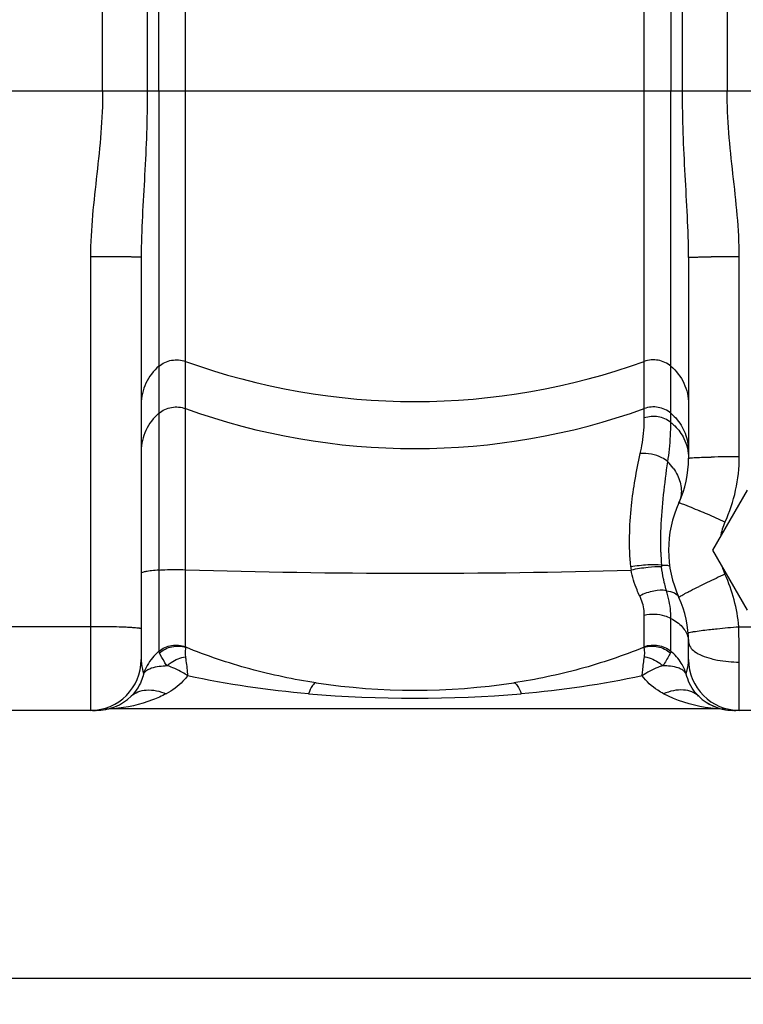
# Model space of a CAD drawing. Units: millimetres. Extents: x -1884 to 3420, y 230 to 3386.
# Drawn here: x -675 to -404, y 1601 to 1970 of the extents above; entities that cross this region are included whole.
import ezdxf

# ---------------------------------------------------------------- set-up
doc = ezdxf.new("R2010")
doc.units = ezdxf.units.MM
doc.header["$LTSCALE"] = 46.255
doc.header["$PDMODE"] = 3
doc.header["$PDSIZE"] = 0.3125
doc.layers.get('0').update_dxf_attribs({"linetype": 'CONTINUOUS'})
doc.layers.get('Defpoints').update_dxf_attribs({"linetype": 'CONTINUOUS'})
doc.layers.add('AM_5', color=3, linetype='CONTINUOUS', lineweight=25)
doc.styles.get("Standard").update_dxf_attribs({"font": 'txt', "width": 0.7})
doc.dimstyles.new('AM_DIN$0', dxfattribs={"dimtxt": 3.5, "dimasz": 2.5, "dimexe": 1, "dimexo": 1, "dimgap": 1.5, "dimtad": 1, "dimdsep": 46, "dimtxsty": 'STANDARD', "dimcen": 0, "dimclrd": 256, "dimclre": 256, "dimclrt": 2, "dimadec": 0, "dimazin": 2, "dimtp": 0.1, "dimtm": 0.1, "dimtfac": 0.71, "dimtdec": 3, "dimtmove": 0, "dimatfit": 3, "dimfxl": 1, "dimlwd": -1, "dimlwe": -1, "dimarcsym": 0})

# ---------------------------------------------------------------- blocks, each defined once
blk = doc.blocks.new('*D6')
at = {"layer": 'AM_5', "ltscale": 10, "transparency": 16777216}
for p, q in [((-648.77, 3204.19), (-1829.05, 3204.19)), ((-1828.05, 1741.55), (-1828.05, 3174.19)), ((-912.97, 1711.55), (-1829.05, 1711.55))]:
    blk.add_line(p, q, dxfattribs=at)
for points in [[(-1833.05, 3174.19), (-1823.05, 3174.19), (-1828.05, 3204.19)], [(-1833.05, 1741.55), (-1823.05, 1741.55), (-1828.05, 1711.55)]]:
    blk.add_solid(points, dxfattribs=at)
at = {"layer": 'Defpoints', "color": 0, "ltscale": 10, "transparency": 16777216}
for p in [(-1828.05, 3204.19), (-647.77, 3204.19), (-911.97, 1711.55)]:
    blk.add_point(p, dxfattribs=at)
at = {"layer": 'AM_5', "color": 2, "ltscale": 10, "transparency": 16777216, "insert": (-1860.55, 2457.87), "char_height": 35, "attachment_point": 5, "rotation": 90}
blk.add_mtext('1500', dxfattribs=at)
blk = doc.blocks.new('*D8')
at = {"layer": 'AM_5', "ltscale": 10, "transparency": 16777216}
for p, q in [((1364.75, 1742.82), (1364.75, 1520.44)), ((-919.97, 1700.37), (-919.97, 1520.44)), ((-889.97, 1521.44), (1334.75, 1521.44))]:
    blk.add_line(p, q, dxfattribs=at)
for points in [[(-889.97, 1526.44), (-889.97, 1516.44), (-919.97, 1521.44)], [(1334.75, 1526.44), (1334.75, 1516.44), (1364.75, 1521.44)]]:
    blk.add_solid(points, dxfattribs=at)
at = {"layer": 'Defpoints', "color": 0, "ltscale": 10, "transparency": 16777216}
for p in [(1364.75, 1743.82), (-919.97, 1701.37), (1364.75, 1521.44)]:
    blk.add_point(p, dxfattribs=at)
at = {"layer": 'AM_5', "color": 2, "ltscale": 10, "transparency": 16777216, "insert": (222.39, 1553.94), "char_height": 35, "attachment_point": 5}
blk.add_mtext('2285', dxfattribs=at)
blk = doc.blocks.new('*D10')
at = {"layer": 'AM_5', "ltscale": 10, "transparency": 16777216}
for p, q in [((-919.97, 1718.55), (-919.97, 1610.3)), ((840.03, 1692.1), (840.03, 1610.3)), ((-889.97, 1611.3), (810.03, 1611.3))]:
    blk.add_line(p, q, dxfattribs=at)
for points in [[(-889.97, 1616.3), (-889.97, 1606.3), (-919.97, 1611.3)], [(810.03, 1616.3), (810.03, 1606.3), (840.03, 1611.3)]]:
    blk.add_solid(points, dxfattribs=at)
at = {"layer": 'Defpoints', "color": 0, "ltscale": 10, "transparency": 16777216}
for p in [(-919.97, 1719.55), (840.03, 1693.1), (840.03, 1611.3)]:
    blk.add_point(p, dxfattribs=at)
at = {"layer": 'AM_5', "color": 2, "ltscale": 10, "transparency": 16777216, "insert": (-39.97, 1643.8), "char_height": 35, "attachment_point": 5}
blk.add_mtext('1760', dxfattribs=at)

msp = doc.modelspace()

# ---------------------------------------------------------------- linework, layer by layer
at = {"color": 9, "linetype": 'Continuous'}
for p, q in [((-410.504, 2500.878), (-410.504, 1943.415)), ((-644.436, 1943.415), (-644.436, 2498.091)), ((-627.701, 2498.091), (-627.703, 1943.415)), ((-623.328, 1943.415), (-623.329, 2498.091)), ((-431.611, 2498.51), (-431.612, 1943.415)), ((-427.237, 1943.415), (-427.239, 2498.51)), ((-613.387, 1735.418), (-613.387, 2122.458)), ((-441.553, 1821.05), (-441.553, 2122.458)), ((704.319, 1943.415), (-784.259, 1943.415)), ((-623.328, 1943.415), (-623.328, 1764.078)), ((-431.612, 1819.377), (-431.612, 1943.415)), ((-648.97, 1881.441), (-648.97, 1711.549)), ((-405.97, 1806.497), (-405.97, 1881.441)), ((-623.328, 1764.078), (-623.326, 1733.685)), ((-441.553, 1735.418), (-441.553, 1747.088)), ((-431.613, 1733.683), (-431.612, 1745.992)), ((-648.97, 1742.886), (-680.97, 1742.886)), ((-406.17, 1742.886), (-373.77, 1742.886)), ((-405.97, 1711.549), (-405.97, 1729.633)), ((-640.373, 1712.105), (-640.436, 1712.099)), ((-414.504, 1712.099), (-414.535, 1712.102))]:
    msp.add_line(p, q, dxfattribs=at)
at = {"color": 7, "linetype": 'Continuous'}
for p, q in [((-629.97, 1881.18), (-629.97, 1730.549)), ((-424.97, 1881.18), (-424.97, 1805.919)), ((-402.96, 1794.049), (-415.951, 1771.549)), ((-415.951, 1771.549), (-402.96, 1749.049)), ((-424.97, 1730.549), (-424.97, 1737.18)), ((-646.872, 1711.549), (-680.97, 1711.549)), ((-414.504, 1712.099), (-640.436, 1712.099)), ((-411.434, 1711.849), (-411.295, 1711.825)), ((-411.295, 1711.825), (-411.259, 1711.819)), ((-408.506, 1711.555), (-408.068, 1711.549)), ((-371.872, 1711.549), (-408.068, 1711.549)), ((-407.991, 1711.549), (-407.518, 1711.545)), ((-407.878, 1711.548), (-407.561, 1711.545)), ((-407.561, 1711.545), (-407.27, 1711.544)), ((-407.518, 1711.545), (-407.374, 1711.545))]:
    msp.add_line(p, q, dxfattribs=at)
for points in [[(-648.262, 1711.531), (-648.046, 1711.531), (-647.646, 1711.536), (-647.294, 1711.545), (-647.147, 1711.549)], [(-408.506, 1711.557), (-408.499, 1711.559), (-407.964, 1711.549)]]:
    msp.add_lwpolyline(points, dxfattribs=at)
at = {"color": 9, "linetype": 'Continuous'}
for centre, radius, start, end in [((-648.37, 761.846), 1119.596, 89.490502, 90.030692), ((-406.57, 761.876), 1119.566, 89.969286, 90.50949), ((-527.47, 2080.801), 253.595, 250.19647, 289.80353), ((-527.47, 2063.165), 253.595, 250.19647, 289.80353), ((-443.415, 1808.58), 18.445, 0.02198, 8.37956), ((-447.61, 1790.039), 20.845, 35.78548, 44.58878), ((-406.569, 1299.645), 506.852, 89.93225, 91.12555), ((-571.837, 1436.566), 380.901, 66.16027, 66.64703), ((-632.435, 1299.328), 530.922, 65.38943, 66.16468), ((-390.034, 1772.232), 23.441, 155.31795, 169.2614), ((-307.886, 1774.211), 127.525, 181.55436, 183.70691), ((-527.396, 4542.11), 2779.206, 268.226932, 271.667738), ((-411.594, 1768.401), 35.184, 185.03392, 187.05227), ((-426.786, 1766.23), 8.361, 181.80422, 186.80877), ((-390.122, 1772.28), 23.348, 197.08465, 204.70215), ((-266.758, 1441.402), 352.145, 115.43708, 115.98055), ((-210.669, 1323.573), 482.642, 114.56741, 115.4421), ((-464.955, 1737.927), 58.993, 4.82206, 24.64086), ((-648.657, 1368.968), 373.918, 88.72614, 90.04799), ((-845.39, 1729.615), 439.42, 0.00242, 1.73074), ((-612.02, 1719.686), 17.955, 158.39469, 162.31527), ((-611.887, 1719.631), 18.1, 151.03446, 158.38836), ((-443.103, 1719.612), 18.152, 17.72481, 31.96112), ((-527.47, 2187.326), 471.251, 265.15395, 274.84605)]:
    msp.add_arc(centre, radius, start, end, dxfattribs=at)
at = {"color": 7, "linetype": 'Continuous'}
for centre, radius, start, end in [((-464.97, 1805.919), 40, 335.37955, 0.00003), ((-389.97, 1771.549), 42.5, 155.38047, 204.62029), ((-464.97, 1737.18), 40, 0, 24.61964), ((-648.97, 1730.549), 19, 270, 360), ((-405.97, 1730.549), 19, 180, 270), ((-527.47, 1969.099), 250, 261.48924, 278.51076), ((-646.872, 1730.549), 19, 270, 313.66509), ((-408.064, 1730.549), 19, 226.32545, 268.66858), ((-640.436, 1693.099), 19, 90.00021, 99.752), ((-408.068, 1730.549), 19, 237.19519, 268.76467), ((-414.504, 1693.099), 19, 80.24771, 89.9995)]:
    msp.add_arc(centre, radius, start, end, dxfattribs=at)
at = {"color": 9, "linetype": 'Continuous'}
for points, knots in [([(-644.436, 1943.415), (-644.437, 1938.235), (-644.902, 1927.868), (-647.144, 1907.282), (-648.97, 1891.798), (-648.97, 1881.441)], [0, 0, 0, 0, 0.2500519, 0.5001237, 1, 1, 1, 1]), ([(-627.703, 1943.415), (-627.704, 1932.948), (-628.53, 1912.198), (-629.97, 1891.472), (-629.97, 1881.18)], [0, 0, 0, 0, 0.5042305, 1, 1, 1, 1]), ([(-424.97, 1881.18), (-424.97, 1891.472), (-426.41, 1912.198), (-427.236, 1932.948), (-427.237, 1943.415)], [0, 0, 0, 0, 0.4957712, 1, 1, 1, 1]), ([(-405.97, 1881.441), (-405.97, 1891.798), (-407.796, 1907.282), (-410.037, 1927.868), (-410.503, 1938.235), (-410.504, 1943.415)], [0, 0, 0, 0, 0.4998777, 0.7499496, 1, 1, 1, 1]), ([(-629.97, 1881.18), (-629.97, 1881.229), (-630.271, 1881.184), (-630.592, 1881.275), (-631.351, 1881.268), (-632.292, 1881.311), (-633.518, 1881.332), (-635.58, 1881.369), (-637.241, 1881.387), (-638.414, 1881.397)], [0, 0, 0, 0, 0.0174231, 0.0680553, 0.151316, 0.2663041, 0.411101, 0.5833357, 1, 1, 1, 1]), ([(-424.97, 1881.18), (-424.97, 1881.229), (-424.669, 1881.184), (-424.348, 1881.275), (-423.589, 1881.268), (-422.648, 1881.311), (-421.422, 1881.332), (-419.36, 1881.369), (-417.699, 1881.387), (-416.525, 1881.397)], [0, 0, 0, 0, 0.0174231, 0.0680553, 0.1513161, 0.2663042, 0.411101, 0.5833357, 1, 1, 1, 1]), ([(-623.328, 1840.436), (-625.38, 1838.705), (-628.774, 1834.316), (-629.97, 1828.894), (-629.97, 1826.223)], [0, 0, 0, 0, 0.5012266, 1, 1, 1, 1]), ([(-623.328, 1840.436), (-621.998, 1841.557), (-618.679, 1843.12), (-615.028, 1842.795), (-613.387, 1842.204)], [0, 0, 0, 0, 0.4993321, 1, 1, 1, 1]), ([(-431.612, 1840.436), (-432.942, 1841.557), (-436.261, 1843.12), (-439.912, 1842.795), (-441.553, 1842.204)], [0, 0, 0, 0, 0.4993321, 1, 1, 1, 1]), ([(-431.612, 1840.436), (-429.56, 1838.705), (-426.166, 1834.316), (-424.97, 1828.894), (-424.97, 1826.223)], [0, 0, 0, 0, 0.5012266, 1, 1, 1, 1]), ([(-623.328, 1822.8), (-621.998, 1823.921), (-618.679, 1825.483), (-615.028, 1825.159), (-613.387, 1824.567)], [0, 0, 0, 0, 0.4993321, 1, 1, 1, 1]), ([(-431.612, 1822.8), (-432.942, 1823.921), (-436.261, 1825.483), (-439.912, 1825.159), (-441.553, 1824.567)], [0, 0, 0, 0, 0.4993321, 1, 1, 1, 1]), ([(-623.328, 1822.8), (-625.38, 1821.069), (-628.774, 1816.68), (-629.97, 1811.258), (-629.97, 1808.587)], [0, 0, 0, 0, 0.5012266, 1, 1, 1, 1]), ([(-431.612, 1819.377), (-432.959, 1820.452), (-436.288, 1821.915), (-439.903, 1821.614), (-441.553, 1821.05)], [0, 0, 0, 0, 0.4970814, 1, 1, 1, 1]), ([(-431.612, 1822.8), (-429.897, 1821.354), (-426.966, 1817.824), (-425.492, 1813.478), (-425.167, 1811.268)], [0, 0, 0, 0, 0.5010745, 1, 1, 1, 1]), ([(-443.044, 1807.687), (-442.737, 1809.056), (-441.91, 1813.469), (-441.552, 1817.966), (-441.553, 1821.05)], [0, 0, 0, 0, 0.3126086, 1, 1, 1, 1]), ([(-432.765, 1804.672), (-432.511, 1806.213), (-431.858, 1811.092), (-431.611, 1816.018), (-431.612, 1819.377)], [0, 0, 0, 0, 0.3174362, 1, 1, 1, 1]), ([(-431.612, 1819.377), (-431.096, 1818.965), (-429.147, 1817.231), (-427.572, 1815.072), (-426.71, 1813.326)], [0, 0, 0, 0, 0.2531495, 1, 1, 1, 1]), ([(-446.642, 1765.314), (-447.312, 1772.92), (-447.05, 1787.249), (-444.484, 1801.263), (-443.044, 1807.687)], [0, 0, 0, 0, 0.5369998, 1, 1, 1, 1]), ([(-432.765, 1804.672), (-433.446, 1805.242), (-436.49, 1807.228), (-440.328, 1808.007), (-443.044, 1807.687)], [0, 0, 0, 0, 0.2450473, 1, 1, 1, 1]), ([(-435.364, 1770.752), (-435.445, 1773.773), (-435.332, 1785.134), (-433.862, 1796.418), (-432.764, 1804.673)], [0, 0, 0, 0, 0.2662625, 1, 1, 1, 1]), ([(-424.97, 1805.919), (-424.97, 1805.955), (-424.795, 1805.994), (-424.563, 1806.044), (-424.085, 1806.095), (-423.733, 1806.125), (-423.524, 1806.14)], [0, 0, 0, 0, 0.0733168, 0.2631624, 0.5725503, 1, 1, 1, 1]), ([(-423.524, 1806.14), (-423.105, 1806.171), (-420.774, 1806.303), (-418.439, 1806.361), (-416.525, 1806.399)], [0, 0, 0, 0, 0.1800121, 1, 1, 1, 1]), ([(-429.131, 1799.619), (-428.317, 1797.952), (-427.272, 1794.449), (-427.901, 1790.793), (-428.606, 1789.255)], [0, 0, 0, 0, 0.5229499, 1, 1, 1, 1]), ([(-428.607, 1789.255), (-428.585, 1789.303), (-428.319, 1789.226), (-427.974, 1789.152), (-427.284, 1788.902), (-426.41, 1788.577), (-425.291, 1788.131), (-423.413, 1787.362), (-421.911, 1786.721), (-420.85, 1786.264)], [0, 0, 0, 0, 0.0191589, 0.0701842, 0.1534233, 0.2681427, 0.4125203, 0.5842633, 1, 1, 1, 1]), ([(-623.328, 1764.078), (-624.263, 1764.008), (-625.876, 1763.869), (-628.035, 1763.568), (-629.193, 1763.315), (-629.97, 1763.006), (-629.97, 1762.817)], [0, 0, 0, 0, 0.410925, 0.7211578, 0.9173439, 1, 1, 1, 1]), ([(-623.328, 1764.078), (-622.591, 1764.133), (-619.28, 1764.31), (-615.961, 1764.318), (-613.387, 1764.235)], [0, 0, 0, 0, 0.2229175, 1, 1, 1, 1]), ([(-435.144, 1765.967), (-436.831, 1766.15), (-440.695, 1766.025), (-444.519, 1765.641), (-446.642, 1765.314)], [0, 0, 0, 0, 0.4412907, 1, 1, 1, 1]), ([(-435.089, 1765.238), (-436.777, 1765.336), (-440.618, 1765.039), (-444.41, 1764.494), (-446.511, 1764.082)], [0, 0, 0, 0, 0.4412069, 1, 1, 1, 1]), ([(-443.271, 1754.431), (-443.63, 1755.158), (-445.041, 1758.251), (-446.042, 1761.537), (-446.511, 1764.082)], [0, 0, 0, 0, 0.2386309, 1, 1, 1, 1]), ([(-435.144, 1765.966), (-434.383, 1765.973), (-433.381, 1765.949), (-432.38, 1765.795), (-432.055, 1765.615), (-432.04, 1765.515)], [0, 0, 0, 0, 0.7122867, 0.9054823, 1, 1, 1, 1]), ([(-434.055, 1759.418), (-434.162, 1759.88), (-434.587, 1761.804), (-434.914, 1763.752), (-435.089, 1765.238)], [0, 0, 0, 0, 0.2406584, 1, 1, 1, 1]), ([(-433.265, 1756.341), (-433.334, 1756.588), (-433.614, 1757.609), (-433.873, 1758.636), (-434.055, 1759.418)], [0, 0, 0, 0, 0.242243, 1, 1, 1, 1]), ([(-433.265, 1756.341), (-434.796, 1756.664), (-438.328, 1756.395), (-441.596, 1755.264), (-443.271, 1754.431)], [0, 0, 0, 0, 0.4555826, 1, 1, 1, 1]), ([(-433.265, 1756.34), (-432.234, 1756.227), (-430.409, 1755.86), (-428.934, 1754.554), (-428.608, 1753.843)], [0, 0, 0, 0, 0.5703394, 1, 1, 1, 1]), ([(-431.612, 1745.992), (-431.612, 1746.842), (-431.733, 1750.341), (-432.408, 1753.831), (-433.265, 1756.34)], [0, 0, 0, 0, 0.242759, 1, 1, 1, 1]), ([(-428.606, 1753.844), (-428.629, 1753.896), (-428.397, 1754.063), (-428.099, 1754.287), (-427.44, 1754.669), (-426.591, 1755.142), (-425.486, 1755.725), (-423.613, 1756.686), (-422.096, 1757.436), (-421.021, 1757.96)], [0, 0, 0, 0, 0.0196392, 0.0709362, 0.1544101, 0.2693242, 0.4137919, 0.5854322, 1, 1, 1, 1]), ([(-441.553, 1747.088), (-441.553, 1747.696), (-441.688, 1750.22), (-442.423, 1752.71), (-443.271, 1754.431)], [0, 0, 0, 0, 0.2406782, 1, 1, 1, 1]), ([(-431.612, 1745.992), (-432.315, 1746.36), (-435.475, 1747.575), (-439.038, 1747.65), (-441.553, 1747.088)], [0, 0, 0, 0, 0.2354338, 1, 1, 1, 1]), ([(-431.612, 1745.992), (-430.029, 1745.164), (-427.277, 1743.255), (-425.512, 1740.297), (-425.167, 1738.842)], [0, 0, 0, 0, 0.5443122, 1, 1, 1, 1]), ([(-629.97, 1742.04), (-629.97, 1742.111), (-630.307, 1742.196), (-630.763, 1742.294), (-631.685, 1742.396), (-632.866, 1742.494), (-634.377, 1742.586), (-636.898, 1742.703), (-638.92, 1742.762), (-640.344, 1742.794)], [0, 0, 0, 0, 0.0204798, 0.0727736, 0.1576621, 0.2737534, 0.4189921, 0.5907133, 1, 1, 1, 1]), ([(-425.106, 1740.475), (-425.11, 1740.516), (-424.957, 1740.604), (-424.525, 1740.747), (-424.044, 1740.848), (-423.685, 1740.917)], [0, 0, 0, 0, 0.0822475, 0.2727709, 1, 1, 1, 1]), ([(-423.685, 1740.917), (-423.269, 1740.996), (-420.954, 1741.382), (-418.623, 1741.659), (-416.712, 1741.873)], [0, 0, 0, 0, 0.1802783, 1, 1, 1, 1]), ([(-416.712, 1741.873), (-415.903, 1741.964), (-412.393, 1742.342), (-408.877, 1742.663), (-406.17, 1742.886)], [0, 0, 0, 0, 0.2306007, 1, 1, 1, 1]), ([(-424.97, 1737.18), (-424.97, 1735.778), (-423.098, 1733.593), (-419.899, 1731.96), (-417.725, 1731.224), (-416.526, 1730.905)], [0, 0, 0, 0, 0.3823366, 0.6617851, 1, 1, 1, 1]), ([(-623.326, 1733.685), (-621.989, 1734.789), (-618.664, 1736.34), (-615.043, 1735.966), (-613.387, 1735.418)], [0, 0, 0, 0, 0.498557, 1, 1, 1, 1]), ([(-623.143, 1733.044), (-621.826, 1734.191), (-618.587, 1735.838), (-614.944, 1735.693), (-613.303, 1735.177)], [0, 0, 0, 0, 0.5038163, 1, 1, 1, 1]), ([(-613.303, 1735.177), (-613.356, 1734.995), (-613.589, 1733.835), (-613.578, 1732.628), (-613.43, 1731.648)], [0, 0, 0, 0, 0.1604461, 1, 1, 1, 1]), ([(-564.469, 1721.852), (-572.82, 1723.101), (-589.414, 1726.551), (-605.459, 1732.01), (-613.303, 1735.177)], [0, 0, 0, 0, 0.4995408, 1, 1, 1, 1]), ([(-441.637, 1735.177), (-449.481, 1732.01), (-465.526, 1726.551), (-482.12, 1723.101), (-490.471, 1721.852)], [0, 0, 0, 0, 0.5004594, 1, 1, 1, 1]), ([(-441.637, 1735.177), (-439.996, 1735.693), (-436.353, 1735.838), (-433.114, 1734.191), (-431.797, 1733.043)], [0, 0, 0, 0, 0.4961835, 1, 1, 1, 1]), ([(-441.509, 1731.648), (-441.396, 1732.37), (-441.372, 1733.56), (-441.509, 1734.744), (-441.637, 1735.177)], [0, 0, 0, 0, 0.6182825, 1, 1, 1, 1]), ([(-441.553, 1735.418), (-439.909, 1736), (-436.271, 1736.316), (-432.948, 1734.789), (-431.613, 1733.683)], [0, 0, 0, 0, 0.5014567, 1, 1, 1, 1]), ([(-629.97, 1730.549), (-629.97, 1729.998), (-629.828, 1728.17), (-629.432, 1726.38), (-629.127, 1725.141)], [0, 0, 0, 0, 0.3017453, 1, 1, 1, 1]), ([(-620.316, 1728.283), (-620.668, 1728.756), (-621.711, 1730.285), (-622.537, 1731.942), (-623.143, 1733.043)], [0, 0, 0, 0, 0.3195989, 1, 1, 1, 1]), ([(-620.316, 1728.283), (-619.814, 1728.726), (-617.776, 1730.294), (-615.313, 1731.362), (-613.43, 1731.648)], [0, 0, 0, 0, 0.2599732, 1, 1, 1, 1]), ([(-613.43, 1731.648), (-613.352, 1731.13), (-613.01, 1728.748), (-612.77, 1726.353), (-612.601, 1724.479)], [0, 0, 0, 0, 0.2177537, 1, 1, 1, 1]), ([(-442.339, 1724.479), (-442.279, 1725.149), (-442.055, 1727.544), (-441.771, 1729.935), (-441.509, 1731.648)], [0, 0, 0, 0, 0.2796457, 1, 1, 1, 1]), ([(-441.509, 1731.648), (-440.906, 1731.556), (-438.397, 1730.947), (-436.096, 1729.582), (-434.623, 1728.283)], [0, 0, 0, 0, 0.2370712, 1, 1, 1, 1]), ([(-431.797, 1733.043), (-431.952, 1732.761), (-432.797, 1731.121), (-433.713, 1729.504), (-434.624, 1728.282)], [0, 0, 0, 0, 0.1745629, 1, 1, 1, 1]), ([(-425.812, 1725.138), (-425.732, 1725.461), (-425.314, 1727.237), (-424.97, 1729.056), (-424.97, 1730.549)], [0, 0, 0, 0, 0.1823067, 1, 1, 1, 1]), ([(-416.526, 1730.905), (-415.722, 1730.692), (-412.255, 1729.922), (-408.689, 1729.633), (-405.97, 1729.633)], [0, 0, 0, 0, 0.2341266, 1, 1, 1, 1]), ([(-629.127, 1725.141), (-629.045, 1725.308), (-628.629, 1725.991), (-627.973, 1726.498), (-627.444, 1726.802)], [0, 0, 0, 0, 0.2340133, 1, 1, 1, 1]), ([(-627.444, 1726.802), (-627.014, 1727.049), (-624.763, 1728.036), (-622.261, 1728.215), (-620.316, 1728.283)], [0, 0, 0, 0, 0.2030101, 1, 1, 1, 1]), ([(-612.601, 1724.479), (-613.23, 1724.92), (-615.647, 1726.476), (-618.299, 1727.676), (-620.316, 1728.283)], [0, 0, 0, 0, 0.2671298, 1, 1, 1, 1]), ([(-434.623, 1728.283), (-435.258, 1728.091), (-437.974, 1727.144), (-440.529, 1725.748), (-442.339, 1724.479)], [0, 0, 0, 0, 0.230867, 1, 1, 1, 1]), ([(-427.496, 1726.802), (-427.926, 1727.049), (-430.178, 1728.035), (-432.679, 1728.215), (-434.624, 1728.282)], [0, 0, 0, 0, 0.2030232, 1, 1, 1, 1]), ([(-425.813, 1725.141), (-425.895, 1725.308), (-426.312, 1725.991), (-426.968, 1726.498), (-427.496, 1726.802)], [0, 0, 0, 0, 0.2340009, 1, 1, 1, 1]), ([(-629.127, 1725.141), (-629.342, 1724.235), (-630.294, 1721.172), (-632.109, 1718.375), (-633.754, 1716.805)], [0, 0, 0, 0, 0.2905064, 1, 1, 1, 1]), ([(-612.601, 1724.479), (-613.128, 1723.754), (-615.41, 1721.073), (-618.338, 1719.004), (-620.635, 1717.759)], [0, 0, 0, 0, 0.2553516, 1, 1, 1, 1]), ([(-434.307, 1717.761), (-435.069, 1718.174), (-438.077, 1719.964), (-440.787, 1722.346), (-442.339, 1724.48)], [0, 0, 0, 0, 0.2473535, 1, 1, 1, 1]), ([(-421.187, 1716.81), (-421.691, 1717.292), (-423.853, 1719.659), (-425.234, 1722.703), (-425.812, 1725.137)], [0, 0, 0, 0, 0.2179908, 1, 1, 1, 1]), ([(-633.754, 1716.805), (-633.027, 1717.498), (-631.218, 1718.647), (-626.644, 1719.616), (-622.958, 1718.736), (-620.635, 1717.759)], [0, 0, 0, 0, 0.2180843, 0.4527664, 1, 1, 1, 1]), ([(-564.469, 1721.852), (-565.007, 1721.932), (-566.352, 1720.254), (-566.877, 1718.841), (-567.281, 1717.759)], [0, 0, 0, 0, 0.3201978, 1, 1, 1, 1]), ([(-490.471, 1721.851), (-489.934, 1721.932), (-488.587, 1720.257), (-488.063, 1718.846), (-487.659, 1717.764)], [0, 0, 0, 0, 0.3201056, 1, 1, 1, 1]), ([(-421.186, 1716.809), (-421.913, 1717.502), (-423.723, 1718.65), (-428.298, 1719.618), (-431.983, 1718.738), (-434.307, 1717.761)], [0, 0, 0, 0, 0.2180681, 0.4527606, 1, 1, 1, 1]), ([(-620.635, 1717.759), (-622.267, 1716.874), (-628.551, 1714.049), (-635.381, 1712.594), (-640.373, 1712.105)], [0, 0, 0, 0, 0.2700298, 1, 1, 1, 1]), ([(-414.535, 1712.102), (-415.933, 1712.239), (-422.741, 1713.133), (-429.499, 1715.153), (-434.307, 1717.761)], [0, 0, 0, 0, 0.2043076, 1, 1, 1, 1])]:
    msp.add_open_spline(points, degree=3, knots=knots, dxfattribs=at)
for points in [[(-426.71, 1813.326), (-425.587, 1811.052), (-424.97, 1808.455), (-424.97, 1805.919)], [(-411.334, 1782.021), (-407.842, 1789.608), (-405.97, 1798.145), (-405.97, 1806.497)], [(-430.7, 1802.228), (-430.107, 1801.404), (-429.576, 1800.531), (-429.131, 1799.619)], [(-425.167, 1738.842), (-425.038, 1738.299), (-424.97, 1737.738), (-424.97, 1737.18)], [(-623.326, 1733.685), (-625.092, 1732.223), (-626.613, 1730.402), (-627.723, 1728.396)], [(-623.143, 1733.043), (-623.251, 1733.237), (-623.329, 1733.461), (-623.328, 1733.683)], [(-613.387, 1735.418), (-613.387, 1735.333), (-613.349, 1735.248), (-613.303, 1735.177)], [(-441.553, 1735.418), (-441.553, 1735.333), (-441.591, 1735.248), (-441.637, 1735.177)], [(-431.612, 1733.683), (-431.613, 1733.461), (-431.691, 1733.238), (-431.797, 1733.043)], [(-427.702, 1729.221), (-428.749, 1730.898), (-430.089, 1732.422), (-431.613, 1733.683)], [(-567.281, 1717.759), (-582.498, 1719.052), (-597.679, 1721.231), (-612.601, 1724.479)], [(-442.339, 1724.48), (-457.261, 1721.231), (-472.442, 1719.053), (-487.659, 1717.759)]]:
    msp.add_open_spline(points, degree=3, dxfattribs=at)

# ---------------------------------------------------------------- dimensions: what is measured, and where the dimension line sits
at = {"layer": 'AM_5', "ltscale": 10}
dim = msp.add_linear_dim(base=(-1828.045, 3204.194), p1=(-911.97, 1711.549), p2=(-647.767, 3204.194), angle=90, text='1500', dimstyle='AM_DIN$0', override={"dimtxt": 35, "dimasz": 30, "dimgap": 15, "dimsah": 1}, dxfattribs=at)
dim.commit()
dim.dimension.update_dxf_attribs({"geometry": '*D6', "text_midpoint": (-1828.045, 2457.872), "dimtype": 160})
dim = msp.add_linear_dim(base=(1364.749, 1521.444), p1=(-919.97, 1701.37), p2=(1364.749, 1743.82), text='2285', dimstyle='AM_DIN$0', override={"dimtxt": 35, "dimasz": 30, "dimgap": 15, "dimsah": 1}, dxfattribs=at)
dim.commit()
dim.dimension.update_dxf_attribs({"geometry": '*D8', "text_midpoint": (222.389, 1521.444), "dimtype": 160})
dim = msp.add_linear_dim(base=(840.026, 1611.3), p1=(-919.97, 1719.549), p2=(840.026, 1693.099), dimstyle='AM_DIN$0', override={"dimtxt": 35, "dimasz": 30, "dimgap": 15, "dimsah": 1}, dxfattribs=at)
dim.commit()
dim.dimension.update_dxf_attribs({"geometry": '*D10', "text_midpoint": (-39.972, 1643.8)})

doc.saveas('drawing.dxf')
